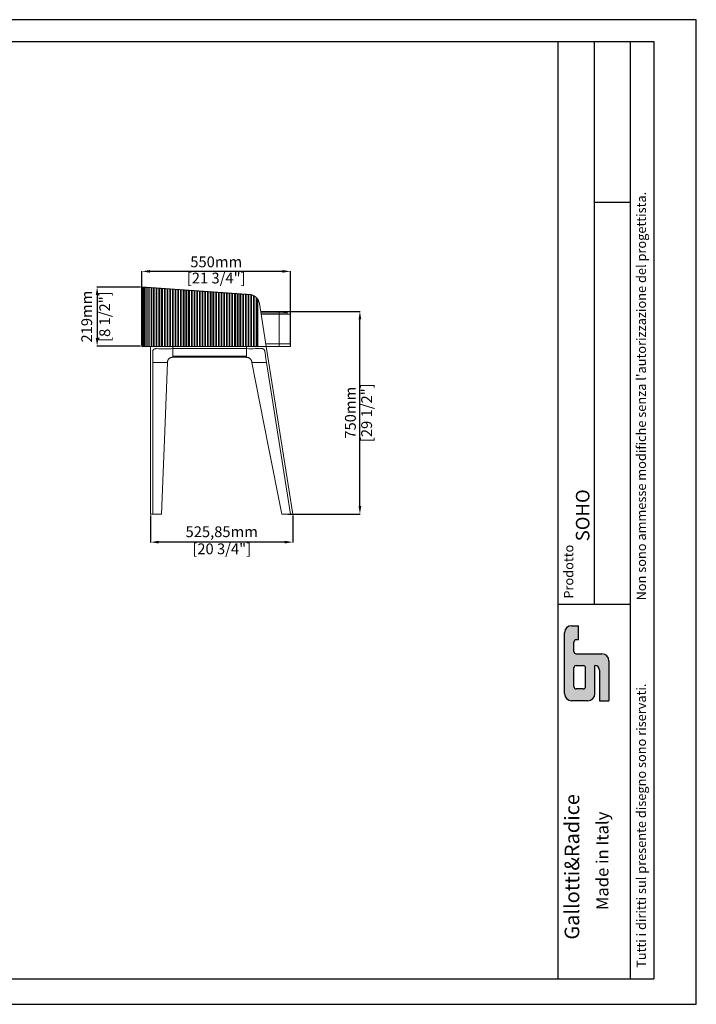
# Model space of a CAD drawing. Units: millimetres. Extents: x -331 to 4820, y -1238 to 2404.
# Drawn here: x 2316 to 4820, y -1238 to 2404 of the extents above; entities that cross this region are included whole.
import ezdxf

# ---------------------------------------------------------------- set-up
doc = ezdxf.new("R2010")
doc.units = ezdxf.units.MM
doc.header["$PDSIZE"] = -1
doc.dimstyles.new('Prodotti USA', dxfattribs={"dimtxt": 40, "dimasz": 30, "dimexe": 1.25, "dimexo": 5, "dimgap": 10, "dimtad": 1, "dimzin": 12, "dimtxsty": 'Standard', "dimcen": 2.5, "dimclrd": 252, "dimclre": 252, "dimclrt": 252, "dimadec": 0, "dimazin": 3, "dimtfac": 1, "dimtmove": 0, "dimatfit": 3, "dimfxl": 1, "dimtfillclr": 134, "dimarcsym": 0})

# ---------------------------------------------------------------- blocks, each defined once
blk = doc.blocks.new('*D7')
at = {"color": 252, "lineweight": -2}
for p, q in [((2800.5, 570.5), (2800.5, 470.5)), ((3326.4, 570.5), (3326.4, 470.5)), ((3296.4, 471.8), (2830.5, 471.8))]:
    blk.add_line(p, q, dxfattribs=at)
at = {"color": 252}
for points in [[(2830.5, 476.8), (2830.5, 466.8), (2800.5, 471.8)], [(3296.4, 476.8), (3296.4, 466.8), (3326.4, 471.8)]]:
    blk.add_solid(points, dxfattribs=at)
at = {"layer": 'Defpoints', "color": 0}
for p in [(2800.5, 575.5), (3326.4, 575.5), (2800.5, 471.8)]:
    blk.add_point(p, dxfattribs=at)
at = {"color": 252, "char_height": 40, "attachment_point": 5}
for s, insert in [('525,85mm', (3063.5, 505.1)), ('[20 3/4"]', (3063.5, 441.8))]:
    blk.add_mtext(s, dxfattribs=dict(at, insert=insert))
blk = doc.blocks.new('*D8')
at = {"color": 252, "lineweight": -2}
for p, q in [((2768.2, 1200.5), (2768.2, 1474.7)), ((3288.2, 1473.4), (2798.2, 1473.4)), ((3318.2, 1200.5), (3318.2, 1474.7))]:
    blk.add_line(p, q, dxfattribs=at)
at = {"color": 252}
for points in [[(2798.2, 1478.4), (2798.2, 1468.4), (2768.2, 1473.4)], [(3288.2, 1478.4), (3288.2, 1468.4), (3318.2, 1473.4)]]:
    blk.add_solid(points, dxfattribs=at)
at = {"layer": 'Defpoints', "color": 0}
for p in [(2768.2, 1473.4), (2768.2, 1195.5), (3318.2, 1195.5)]:
    blk.add_point(p, dxfattribs=at)
at = {"color": 252, "char_height": 40, "attachment_point": 5}
for s, insert in [('550mm', (3043.2, 1503.4)), ('[21 3/4"]', (3043.2, 1443.4))]:
    blk.add_mtext(s, dxfattribs=dict(at, insert=insert))
blk = doc.blocks.new('*D9')
at = {"color": 252, "lineweight": -2}
for p, q in [((2763.2, 1415.5), (2601.2, 1415.5)), ((2602.4, 1385.5), (2602.4, 1226.5)), ((2763.2, 1196.5), (2601.2, 1196.5))]:
    blk.add_line(p, q, dxfattribs=at)
at = {"color": 252}
for points in [[(2597.4, 1385.5), (2607.4, 1385.5), (2602.4, 1415.5)], [(2597.4, 1226.5), (2607.4, 1226.5), (2602.4, 1196.5)]]:
    blk.add_solid(points, dxfattribs=at)
at = {"layer": 'Defpoints', "color": 0}
for p in [(2768.2, 1415.5), (2602.4, 1196.5), (2768.2, 1196.5)]:
    blk.add_point(p, dxfattribs=at)
at = {"color": 252, "insert": (2602.4, 1306), "char_height": 40, "attachment_point": 5, "rotation": 90}
blk.add_mtext('219mm\\P [8 1/2"]', dxfattribs=at)
blk = doc.blocks.new('*D11')
at = {"color": 252, "lineweight": -2}
for p, q in [((3292.7, 1325.5), (3576.3, 1325.5)), ((3575, 605.5), (3575, 1295.5)), ((3308.2, 575.5), (3576.3, 575.5))]:
    blk.add_line(p, q, dxfattribs=at)
at = {"color": 252}
for points in [[(3570, 1295.5), (3580, 1295.5), (3575, 1325.5)], [(3570, 605.5), (3580, 605.5), (3575, 575.5)]]:
    blk.add_solid(points, dxfattribs=at)
at = {"layer": 'Defpoints', "color": 0}
for p in [(3287.7, 1325.5), (3575, 1325.5), (3303.2, 575.5)]:
    blk.add_point(p, dxfattribs=at)
at = {"color": 252, "char_height": 40, "attachment_point": 5, "rotation": 90}
for s, insert in [('750mm', (3545, 950.5)), ('[29 1/2"]', (3605, 950.5))]:
    blk.add_mtext(s, dxfattribs=dict(at, insert=insert))

msp = doc.modelspace()

# ---------------------------------------------------------------- hatches: boundary and pattern name
h = msp.add_hatch(color=256)
h.paths.add_polyline_path([(4375.491, 58.802, -0.41421356), (4366.819, 67.474), (4366.819, 102.159, -0.41421356), (4375.491, 110.83), (4384.162, 110.83), (4384.162, 162.858), (4358.148, 162.858, 0.41421356), (4332.134, 136.844), (4332.134, -88.61, 0.41421356), (4358.148, -114.624), (4418.847, -114.624, 0.41421356), (4444.861, -88.61), (4444.861, 15.446, -0.41421356), (4462.204, -1.897), (4462.204, -114.624), (4496.889, -114.624), (4496.889, 32.788, 0.41421356), (4470.875, 58.802)])
h.paths.add_polyline_path([(4401.505, 15.446, -0.41421356), (4410.176, 6.775), (4410.176, -62.596, -0.41421356), (4401.505, -71.267), (4375.491, -71.267, -0.41421356), (4366.819, -62.596), (4366.819, 6.775, -0.41421356), (4375.491, 15.446)], flags=16)

# ---------------------------------------------------------------- linework, layer by layer
for p, q in [((-174.562, 2324.059), (3795.548, 2324.059)), ((3795.548, 2324.059), (4662.678, 2324.059)), ((4307.155, 2324.059), (4307.155, 242.948)), ((4441.56, 2324.059), (4441.56, 242.948)), ((4575.965, 242.948), (4575.965, 2324.059)), ((4662.678, 2324.059), (4662.678, -1143.887)), ((4441.56, 1729.802), (4575.965, 1729.802)), ((4307.155, 242.948), (4307.155, -1143.887)), ((4307.155, 242.948), (4575.965, 242.948)), ((4402.539, 242.948), (4402.539, 242.948)), ((4575.965, -1143.887), (4575.965, 242.948)), ((4358.148, 162.858), (4384.162, 162.858)), ((4384.162, 110.83), (4384.162, 162.858)), ((4332.134, -88.61), (4332.134, 136.844)), ((4384.162, 110.83), (4375.491, 110.83)), ((4366.819, 67.474), (4366.819, 102.159)), ((4375.491, 58.802), (4470.875, 58.802)), ((4366.819, -62.596), (4366.819, 6.775)), ((4375.491, 15.446), (4401.505, 15.446)), ((4410.176, -62.596), (4410.176, 6.775)), ((4444.861, -88.61), (4444.861, 15.446)), ((4496.889, 32.788), (4496.889, -114.624)), ((4462.204, -1.897), (4462.204, -114.624)), ((4401.505, -71.267), (4375.491, -71.267)), ((4418.847, -114.624), (4358.148, -114.624)), ((4462.204, -114.624), (4496.889, -114.624)), ((-174.562, -1143.887), (4662.678, -1143.887))]:
    msp.add_line(p, q)
at = {"color": 7, "linetype": 'Continuous', "lineweight": 15}
for p, q in [((2768.197, 1195.45), (2768.197, 1415.45)), ((2768.755, 1195.45), (2768.755, 1415.411)), ((2771.039, 1195.45), (2771.039, 1415.252)), ((2774.943, 1414.979), (2774.943, 1195.45)), ((2775.011, 1195.45), (2775.011, 1414.974)), ((2779.604, 1414.653), (2779.604, 1195.45)), ((2780.54, 1195.45), (2780.54, 1414.587)), ((2785.797, 1414.22), (2785.797, 1195.45)), ((2787.446, 1195.45), (2787.446, 1414.104)), ((2793.319, 1413.694), (2793.319, 1195.45)), ((2795.501, 1195.45), (2795.501, 1413.541)), ((2801.922, 1413.092), (2801.922, 1195.45)), ((2804.44, 1195.45), (2804.44, 1412.916)), ((2811.324, 1412.435), (2811.324, 1195.45)), ((2814.01, 1412.247), (2814.01, 1195.45)), ((2821.215, 1411.743), (2821.215, 1195.45)), ((2823.98, 1411.55), (2823.98, 1195.45)), ((2831.191, 1411.045), (2831.191, 1195.45)), ((2834.01, 1410.848), (2834.01, 1195.45)), ((2841.191, 1410.346), (2841.191, 1195.45)), ((2844.01, 1410.149), (2844.01, 1195.45)), ((2851.191, 1409.647), (2851.191, 1195.45)), ((2854.01, 1409.45), (2854.01, 1195.45)), ((2861.191, 1408.948), (2861.191, 1195.45)), ((2864.01, 1408.751), (2864.01, 1195.45)), ((2871.191, 1408.248), (2871.191, 1195.45)), ((2874.01, 1408.051), (2874.01, 1195.45)), ((2881.191, 1407.549), (2881.191, 1195.45)), ((2884.01, 1407.352), (2884.01, 1195.45)), ((2891.191, 1406.85), (2891.191, 1195.45)), ((2894.01, 1406.653), (2894.01, 1195.45)), ((2901.191, 1406.151), (2901.191, 1195.45)), ((2904.01, 1405.953), (2904.01, 1195.45)), ((2911.191, 1405.451), (2911.191, 1195.45)), ((2914.01, 1405.254), (2914.01, 1195.45)), ((2921.191, 1404.752), (2921.191, 1195.45)), ((2924.01, 1404.555), (2924.01, 1195.45)), ((2931.191, 1404.053), (2931.191, 1195.45)), ((2934.01, 1403.856), (2934.01, 1195.45)), ((2941.191, 1403.353), (2941.191, 1195.45)), ((2944.01, 1403.156), (2944.01, 1195.45)), ((2951.191, 1402.654), (2951.191, 1195.45)), ((2954.01, 1402.457), (2954.01, 1195.45)), ((2961.191, 1401.955), (2961.191, 1195.45)), ((2964.01, 1401.758), (2964.01, 1195.45)), ((2971.191, 1401.256), (2971.191, 1195.45)), ((2974.01, 1401.059), (2974.01, 1195.45)), ((2981.191, 1400.556), (2981.191, 1195.45)), ((2984.01, 1400.359), (2984.01, 1195.45)), ((2991.191, 1399.857), (2991.191, 1195.45)), ((2994.01, 1399.66), (2994.01, 1195.45)), ((3001.191, 1399.158), (3001.191, 1195.45)), ((3004.01, 1398.961), (3004.01, 1195.45)), ((3011.191, 1398.459), (3011.191, 1195.45)), ((3014.01, 1398.262), (3014.01, 1195.45)), ((3021.191, 1397.759), (3021.191, 1195.45)), ((3024.01, 1397.562), (3024.01, 1195.45)), ((3031.191, 1397.06), (3031.191, 1195.45)), ((3034.01, 1396.863), (3034.01, 1195.45)), ((3041.191, 1396.361), (3041.191, 1195.45)), ((3044.01, 1396.164), (3044.01, 1195.45)), ((3051.191, 1395.662), (3051.191, 1195.45)), ((3054.01, 1395.464), (3054.01, 1195.45)), ((3061.191, 1394.962), (3061.191, 1195.45)), ((3064.01, 1394.765), (3064.01, 1195.45)), ((3071.191, 1394.263), (3071.191, 1195.45)), ((3074.01, 1394.066), (3074.01, 1195.45)), ((3081.191, 1393.564), (3081.191, 1195.45)), ((3084.01, 1393.367), (3084.01, 1195.45)), ((3091.191, 1392.864), (3091.191, 1195.45)), ((3094.01, 1392.667), (3094.01, 1195.45)), ((3101.191, 1392.165), (3101.191, 1195.45)), ((3104.01, 1391.968), (3104.01, 1195.45)), ((3111.191, 1391.466), (3111.191, 1195.45)), ((3114.01, 1391.269), (3114.01, 1195.45)), ((3121.191, 1390.767), (3121.191, 1195.45)), ((3124.01, 1390.57), (3124.01, 1195.45)), ((3131.191, 1390.067), (3131.191, 1195.45)), ((3134.01, 1389.87), (3134.01, 1195.45)), ((3141.191, 1389.368), (3141.191, 1195.45)), ((3144.01, 1389.171), (3144.01, 1195.45)), ((3151.191, 1388.669), (3151.191, 1195.45)), ((3154.01, 1388.472), (3154.01, 1195.45)), ((3161.191, 1387.97), (3161.191, 1195.45)), ((3164.01, 1387.772), (3164.01, 1195.45)), ((3171.191, 1386.974), (3171.191, 1195.45)), ((3174.01, 1386.322), (3174.01, 1195.45)), ((3181.191, 1383.621), (3181.191, 1195.45)), ((3184.01, 1382.096), (3184.01, 1195.45)), ((3191.191, 1376.649), (3191.191, 1195.45)), ((3194.01, 1373.67), (3194.01, 1195.45)), ((3197.601, 1368.748), (3197.601, 1195.45)), ((3228.197, 1195.45), (3203.091, 1353.962)), ((3276.197, 1325.45), (3207.607, 1325.45)), ((3208.557, 1319.45), (3276.197, 1319.45)), ((3209.191, 1315.45), (3276.197, 1315.45)), ((3276.197, 1325.45), (3276.197, 1319.45)), ((3299.197, 1325.45), (3276.197, 1325.45)), ((3276.197, 1319.45), (3305.197, 1319.45)), ((3276.197, 1315.45), (3276.197, 1205.45)), ((3276.197, 1315.45), (3318.197, 1315.45)), ((3299.197, 1325.45), (3305.197, 1319.45)), ((3305.197, 1319.45), (3305.197, 1315.45)), ((3318.197, 1315.45), (3318.197, 1205.45)), ((3276.197, 1205.45), (3226.613, 1205.45)), ((3276.197, 1205.45), (3276.197, 1195.45)), ((3318.197, 1205.45), (3276.197, 1205.45)), ((3318.197, 1205.45), (3318.197, 1195.45)), ((2768.197, 1195.45), (2768.755, 1195.45)), ((2768.755, 1195.45), (2771.039, 1195.45)), ((2771.039, 1195.45), (2774.943, 1195.45)), ((2775.011, 1195.45), (2774.943, 1195.45)), ((2775.011, 1195.45), (2779.604, 1195.45)), ((2780.54, 1195.45), (2779.604, 1195.45)), ((2780.54, 1195.45), (2785.797, 1195.45)), ((2787.446, 1195.45), (2785.797, 1195.45)), ((2787.446, 1195.45), (2793.319, 1195.45)), ((2795.501, 1195.45), (2793.319, 1195.45)), ((2795.501, 1195.45), (2800.541, 1195.45)), ((2800.541, 1195.45), (2882.541, 1195.45)), ((2800.541, 575.45), (2800.541, 1195.45)), ((2882.541, 1195.45), (2882.541, 1187.45)), ((2882.541, 1195.45), (3155.541, 1195.45)), ((2882.541, 1187.45), (2882.541, 1160.274)), ((2882.541, 1187.45), (3155.541, 1187.45)), ((3155.541, 1195.45), (3228.197, 1195.45)), ((3155.541, 1195.45), (3155.541, 1187.45)), ((3155.541, 1187.45), (3155.541, 1160.274)), ((3197.601, 1195.45), (3228.197, 1195.45)), ((3228.197, 1195.45), (3326.395, 575.45)), ((3276.197, 1195.45), (3228.197, 1195.45)), ((3318.197, 1195.45), (3276.197, 1195.45)), ((2808.541, 1136.45), (2808.541, 575.45)), ((2857.718, 1136.45), (2808.541, 1136.45)), ((2882.541, 1160.274), (2882.541, 1155.45)), ((2882.541, 1160.274), (3155.541, 1160.274)), ((2882.541, 1160.274), (2882.541, 1155.45)), ((3155.541, 1155.45), (2882.541, 1155.45)), ((3155.541, 1160.274), (3155.541, 1155.45)), ((3155.541, 1160.274), (3155.541, 1155.45)), ((3229.541, 1136.45), (3180.365, 1136.45)), ((3229.541, 1136.45), (3318.395, 575.45)), ((2808.541, 575.45), (2800.541, 575.45)), ((2839.028, 575.45), (2808.541, 575.45)), ((2840.541, 575.45), (2839.028, 575.45)), ((3287.908, 575.45), (3286.395, 575.45)), ((3318.395, 575.45), (3287.908, 575.45)), ((3326.395, 575.45), (3318.395, 575.45))]:
    msp.add_line(p, q, dxfattribs=at)
at = {"color": 8, "linetype": 'Continuous', "lineweight": 15}
for p, q in [((3276.197, 1319.45), (3276.197, 1315.45)), ((2863.041, 1136.45), (2857.718, 1136.45)), ((3180.365, 1136.45), (3175.042, 1136.45))]:
    msp.add_line(p, q, dxfattribs=at)
msp.add_lwpolyline([(4820.105, -1237.678), (4820.105, 2404.267), (-330.646, 2404.267), (-330.646, -1237.678)], close=True)
at = {"color": 7, "linetype": 'Continuous', "lineweight": 15, "flags": 128}
for points in [[(2768.755, 1415.411), (2768.611, 1415.422), (2768.348, 1415.44), (2768.214, 1415.449), (2768.197, 1415.45)], [(2771.039, 1415.252), (2770.679, 1415.277), (2770.117, 1415.316), (2769.633, 1415.35), (2769.245, 1415.377), (2768.964, 1415.397), (2768.799, 1415.408), (2768.755, 1415.411)], [(2774.943, 1414.979), (2774.254, 1415.027), (2773.585, 1415.074), (2772.957, 1415.118), (2772.391, 1415.157), (2771.906, 1415.191), (2771.518, 1415.218), (2771.239, 1415.238), (2771.078, 1415.249), (2771.039, 1415.252)], [(2779.604, 1414.653), (2778.917, 1414.701), (2778.228, 1414.749), (2777.559, 1414.796), (2776.931, 1414.84), (2776.365, 1414.879), (2775.88, 1414.913), (2775.491, 1414.94), (2775.212, 1414.96), (2775.051, 1414.971), (2775.011, 1414.974)], [(2779.604, 1414.653), (2779.873, 1414.634), (2780.144, 1414.615), (2780.406, 1414.597), (2780.54, 1414.587)], [(2785.797, 1414.22), (2785.136, 1414.266), (2784.449, 1414.314), (2783.76, 1414.362), (2783.09, 1414.409), (2782.462, 1414.453), (2781.896, 1414.492), (2781.411, 1414.526), (2781.022, 1414.554), (2780.742, 1414.573), (2780.581, 1414.584), (2780.54, 1414.587)], [(2785.797, 1414.22), (2786.056, 1414.202), (2786.326, 1414.183), (2786.596, 1414.164), (2786.859, 1414.145), (2787.105, 1414.128), (2787.328, 1414.113), (2787.446, 1414.104)], [(2793.319, 1413.694), (2792.705, 1413.737), (2792.044, 1413.783), (2791.357, 1413.831), (2790.668, 1413.879), (2789.998, 1413.926), (2789.37, 1413.97), (2788.804, 1414.009), (2788.318, 1414.043), (2787.929, 1414.071), (2787.649, 1414.09), (2787.487, 1414.102), (2787.446, 1414.104)], [(2793.319, 1413.694), (2793.56, 1413.677), (2793.819, 1413.659), (2794.088, 1413.64), (2794.359, 1413.621), (2794.622, 1413.603), (2794.868, 1413.585), (2795.091, 1413.57), (2795.281, 1413.557), (2795.434, 1413.546), (2795.501, 1413.541)], [(2801.922, 1413.092), (2801.375, 1413.13), (2800.761, 1413.173), (2800.101, 1413.22), (2799.414, 1413.268), (2798.725, 1413.316), (2798.055, 1413.363), (2797.427, 1413.407), (2796.86, 1413.446), (2796.374, 1413.48), (2795.985, 1413.507), (2795.704, 1413.527), (2795.542, 1413.538), (2795.501, 1413.541)], [(2801.922, 1413.092), (2802.137, 1413.077), (2802.378, 1413.06), (2802.637, 1413.042), (2802.906, 1413.023), (2803.177, 1413.004), (2803.44, 1412.986), (2803.686, 1412.969), (2803.909, 1412.953), (2804.099, 1412.94), (2804.252, 1412.929), (2804.363, 1412.922), (2804.426, 1412.917), (2804.442, 1412.916)], [(2811.324, 1412.435), (2810.862, 1412.467), (2810.316, 1412.505), (2809.702, 1412.548), (2809.041, 1412.594), (2808.355, 1412.642), (2807.666, 1412.69), (2806.996, 1412.737), (2806.367, 1412.781), (2805.801, 1412.821), (2805.314, 1412.855), (2804.924, 1412.882), (2804.644, 1412.902), (2804.481, 1412.913), (2804.442, 1412.916)], [(2811.324, 1412.435), (2811.505, 1412.422), (2811.719, 1412.407), (2811.96, 1412.39), (2812.219, 1412.372), (2812.489, 1412.353), (2812.759, 1412.334), (2813.022, 1412.316), (2813.269, 1412.299), (2813.491, 1412.283), (2813.682, 1412.27), (2813.835, 1412.259), (2813.946, 1412.251), (2814.01, 1412.247)], [(2821.215, 1411.743), (2820.854, 1411.768), (2820.393, 1411.801), (2819.846, 1411.839), (2819.233, 1411.882), (2818.572, 1411.928), (2817.886, 1411.976), (2817.197, 1412.024), (2816.527, 1412.071), (2815.898, 1412.115), (2815.331, 1412.155), (2814.844, 1412.189), (2814.454, 1412.216), (2814.173, 1412.235), (2814.01, 1412.247)], [(2821.215, 1411.743), (2821.357, 1411.733), (2821.538, 1411.72), (2821.753, 1411.705), (2821.994, 1411.689), (2822.254, 1411.67), (2822.524, 1411.652), (2822.794, 1411.633), (2823.058, 1411.614), (2823.305, 1411.597), (2823.527, 1411.581), (2823.718, 1411.568), (2823.871, 1411.557), (2823.98, 1411.55)], [(2831.191, 1411.045), (2830.907, 1411.065), (2830.519, 1411.092), (2830.042, 1411.126), (2829.489, 1411.164), (2828.877, 1411.207), (2828.226, 1411.253), (2827.556, 1411.3), (2826.887, 1411.346), (2826.24, 1411.392), (2825.635, 1411.434), (2825.091, 1411.472), (2824.625, 1411.505), (2824.251, 1411.531), (2823.98, 1411.55)], [(2831.191, 1411.045), (2831.312, 1411.037), (2831.478, 1411.025), (2831.684, 1411.011), (2831.922, 1410.994), (2832.184, 1410.976), (2832.46, 1410.957), (2832.742, 1410.937), (2833.018, 1410.918), (2833.28, 1410.899), (2833.518, 1410.883), (2833.723, 1410.868), (2833.889, 1410.857), (2834.01, 1410.848)], [(2841.191, 1410.346), (2840.884, 1410.368), (2840.461, 1410.397), (2839.937, 1410.434), (2839.331, 1410.476), (2838.664, 1410.523), (2837.959, 1410.572), (2837.242, 1410.622), (2836.538, 1410.672), (2835.871, 1410.718), (2835.265, 1410.761), (2834.741, 1410.797), (2834.318, 1410.827), (2834.01, 1410.848)], [(2844.01, 1410.149), (2843.89, 1410.157), (2843.723, 1410.169), (2843.518, 1410.184), (2843.28, 1410.2), (2843.018, 1410.218), (2842.742, 1410.238), (2842.46, 1410.257), (2842.184, 1410.277), (2841.922, 1410.295), (2841.684, 1410.312), (2841.478, 1410.326), (2841.312, 1410.338), (2841.191, 1410.346)], [(2851.191, 1409.647), (2850.884, 1409.668), (2850.461, 1409.698), (2849.937, 1409.735), (2849.331, 1409.777), (2848.664, 1409.824), (2847.959, 1409.873), (2847.242, 1409.923), (2846.538, 1409.972), (2845.871, 1410.019), (2845.265, 1410.061), (2844.741, 1410.098), (2844.318, 1410.128), (2844.01, 1410.149)], [(2854.01, 1409.45), (2853.89, 1409.458), (2853.723, 1409.47), (2853.518, 1409.484), (2853.28, 1409.501), (2853.018, 1409.519), (2852.742, 1409.538), (2852.46, 1409.558), (2852.184, 1409.578), (2851.922, 1409.596), (2851.684, 1409.612), (2851.478, 1409.627), (2851.312, 1409.638), (2851.191, 1409.647)], [(2861.191, 1408.948), (2860.884, 1408.969), (2860.461, 1408.999), (2859.937, 1409.035), (2859.331, 1409.078), (2858.664, 1409.124), (2857.959, 1409.174), (2857.242, 1409.224), (2856.538, 1409.273), (2855.871, 1409.32), (2855.265, 1409.362), (2854.741, 1409.399), (2854.318, 1409.428), (2854.01, 1409.45)], [(2864.01, 1408.751), (2863.889, 1408.759), (2863.723, 1408.771), (2863.518, 1408.785), (2863.28, 1408.802), (2863.018, 1408.82), (2862.742, 1408.839), (2862.46, 1408.859), (2862.184, 1408.878), (2861.922, 1408.897), (2861.684, 1408.913), (2861.478, 1408.928), (2861.312, 1408.939), (2861.191, 1408.948)], [(2871.191, 1408.248), (2870.884, 1408.27), (2870.461, 1408.299), (2869.937, 1408.336), (2869.331, 1408.378), (2868.664, 1408.425), (2867.959, 1408.474), (2867.242, 1408.524), (2866.538, 1408.574), (2865.871, 1408.62), (2865.265, 1408.663), (2864.741, 1408.699), (2864.318, 1408.729), (2864.01, 1408.751)], [(2874.01, 1408.051), (2873.89, 1408.06), (2873.723, 1408.071), (2873.518, 1408.086), (2873.28, 1408.102), (2873.018, 1408.121), (2872.742, 1408.14), (2872.46, 1408.16), (2872.184, 1408.179), (2871.922, 1408.197), (2871.684, 1408.214), (2871.478, 1408.228), (2871.312, 1408.24), (2871.191, 1408.248)], [(2881.191, 1407.549), (2880.884, 1407.571), (2880.461, 1407.6), (2879.937, 1407.637), (2879.331, 1407.679), (2878.664, 1407.726), (2877.959, 1407.775), (2877.242, 1407.825), (2876.538, 1407.874), (2875.871, 1407.921), (2875.265, 1407.964), (2874.741, 1408), (2874.318, 1408.03), (2874.01, 1408.051)], [(2884.01, 1407.352), (2883.889, 1407.36), (2883.723, 1407.372), (2883.518, 1407.386), (2883.28, 1407.403), (2883.018, 1407.421), (2882.742, 1407.441), (2882.46, 1407.46), (2882.184, 1407.48), (2881.922, 1407.498), (2881.684, 1407.515), (2881.478, 1407.529), (2881.312, 1407.541), (2881.191, 1407.549)], [(2891.191, 1406.85), (2890.884, 1406.871), (2890.461, 1406.901), (2889.937, 1406.938), (2889.331, 1406.98), (2888.664, 1407.027), (2887.959, 1407.076), (2887.242, 1407.126), (2886.538, 1407.175), (2885.871, 1407.222), (2885.265, 1407.264), (2884.741, 1407.301), (2884.318, 1407.33), (2884.01, 1407.352)], [(2894.01, 1406.653), (2893.889, 1406.661), (2893.723, 1406.673), (2893.518, 1406.687), (2893.28, 1406.704), (2893.018, 1406.722), (2892.742, 1406.741), (2892.46, 1406.761), (2892.184, 1406.78), (2891.922, 1406.799), (2891.684, 1406.815), (2891.478, 1406.83), (2891.312, 1406.841), (2891.191, 1406.85)], [(2901.191, 1406.151), (2900.884, 1406.172), (2900.461, 1406.202), (2899.937, 1406.238), (2899.331, 1406.281), (2898.664, 1406.327), (2897.959, 1406.377), (2897.242, 1406.427), (2896.538, 1406.476), (2895.871, 1406.523), (2895.265, 1406.565), (2894.741, 1406.602), (2894.318, 1406.631), (2894.01, 1406.653)], [(2904.01, 1405.953), (2903.89, 1405.962), (2903.723, 1405.974), (2903.518, 1405.988), (2903.28, 1406.005), (2903.018, 1406.023), (2902.742, 1406.042), (2902.46, 1406.062), (2902.184, 1406.081), (2901.922, 1406.099), (2901.684, 1406.116), (2901.478, 1406.131), (2901.312, 1406.142), (2901.191, 1406.151)], [(2911.191, 1405.451), (2910.884, 1405.473), (2910.461, 1405.502), (2909.937, 1405.539), (2909.331, 1405.581), (2908.664, 1405.628), (2907.959, 1405.677), (2907.242, 1405.727), (2906.538, 1405.777), (2905.871, 1405.823), (2905.265, 1405.866), (2904.741, 1405.902), (2904.318, 1405.932), (2904.01, 1405.953)], [(2914.01, 1405.254), (2913.889, 1405.263), (2913.723, 1405.274), (2913.518, 1405.289), (2913.28, 1405.305), (2913.018, 1405.324), (2912.742, 1405.343), (2912.46, 1405.363), (2912.184, 1405.382), (2911.922, 1405.4), (2911.684, 1405.417), (2911.478, 1405.431), (2911.312, 1405.443), (2911.191, 1405.451)], [(2921.191, 1404.752), (2920.884, 1404.774), (2920.461, 1404.803), (2919.937, 1404.84), (2919.331, 1404.882), (2918.664, 1404.929), (2917.959, 1404.978), (2917.242, 1405.028), (2916.538, 1405.077), (2915.871, 1405.124), (2915.265, 1405.166), (2914.741, 1405.203), (2914.318, 1405.233), (2914.01, 1405.254)], [(2924.01, 1404.555), (2923.89, 1404.563), (2923.723, 1404.575), (2923.518, 1404.589), (2923.28, 1404.606), (2923.018, 1404.624), (2922.742, 1404.644), (2922.46, 1404.663), (2922.184, 1404.683), (2921.922, 1404.701), (2921.684, 1404.718), (2921.478, 1404.732), (2921.312, 1404.744), (2921.191, 1404.752)], [(2931.191, 1404.053), (2930.884, 1404.074), (2930.461, 1404.104), (2929.937, 1404.141), (2929.331, 1404.183), (2928.664, 1404.229), (2927.959, 1404.279), (2927.242, 1404.329), (2926.538, 1404.378), (2925.871, 1404.425), (2925.265, 1404.467), (2924.741, 1404.504), (2924.318, 1404.533), (2924.01, 1404.555)], [(2934.01, 1403.856), (2933.889, 1403.864), (2933.723, 1403.876), (2933.518, 1403.89), (2933.28, 1403.907), (2933.018, 1403.925), (2932.742, 1403.944), (2932.46, 1403.964), (2932.184, 1403.983), (2931.922, 1404.002), (2931.684, 1404.018), (2931.478, 1404.033), (2931.312, 1404.044), (2931.191, 1404.053)], [(2941.191, 1403.353), (2940.884, 1403.375), (2940.461, 1403.405), (2939.937, 1403.441), (2939.331, 1403.484), (2938.664, 1403.53), (2937.959, 1403.58), (2937.242, 1403.63), (2936.538, 1403.679), (2935.871, 1403.726), (2935.265, 1403.768), (2934.741, 1403.805), (2934.318, 1403.834), (2934.01, 1403.856)], [(2944.01, 1403.156), (2943.89, 1403.165), (2943.723, 1403.176), (2943.518, 1403.191), (2943.28, 1403.207), (2943.018, 1403.226), (2942.742, 1403.245), (2942.46, 1403.265), (2942.184, 1403.284), (2941.922, 1403.302), (2941.684, 1403.319), (2941.478, 1403.333), (2941.312, 1403.345), (2941.191, 1403.353)], [(2951.191, 1402.654), (2950.884, 1402.676), (2950.461, 1402.705), (2949.937, 1402.742), (2949.331, 1402.784), (2948.664, 1402.831), (2947.959, 1402.88), (2947.242, 1402.93), (2946.538, 1402.98), (2945.871, 1403.026), (2945.265, 1403.069), (2944.741, 1403.105), (2944.318, 1403.135), (2944.01, 1403.156)], [(2954.01, 1402.457), (2953.89, 1402.466), (2953.723, 1402.477), (2953.518, 1402.492), (2953.28, 1402.508), (2953.018, 1402.526), (2952.742, 1402.546), (2952.46, 1402.566), (2952.184, 1402.585), (2951.922, 1402.603), (2951.684, 1402.62), (2951.478, 1402.634), (2951.312, 1402.646), (2951.191, 1402.654)], [(2961.191, 1401.955), (2960.884, 1401.976), (2960.461, 1402.006), (2959.937, 1402.043), (2959.331, 1402.085), (2958.664, 1402.132), (2957.959, 1402.181), (2957.242, 1402.231), (2956.538, 1402.28), (2955.871, 1402.327), (2955.265, 1402.369), (2954.741, 1402.406), (2954.318, 1402.436), (2954.01, 1402.457)], [(2964.01, 1401.758), (2963.889, 1401.766), (2963.723, 1401.778), (2963.518, 1401.792), (2963.28, 1401.809), (2963.018, 1401.827), (2962.742, 1401.847), (2962.46, 1401.866), (2962.184, 1401.886), (2961.922, 1401.904), (2961.684, 1401.921), (2961.478, 1401.935), (2961.312, 1401.947), (2961.191, 1401.955)], [(2971.191, 1401.256), (2970.884, 1401.277), (2970.461, 1401.307), (2969.937, 1401.343), (2969.331, 1401.386), (2968.664, 1401.432), (2967.959, 1401.482), (2967.242, 1401.532), (2966.538, 1401.581), (2965.871, 1401.628), (2965.265, 1401.67), (2964.741, 1401.707), (2964.318, 1401.736), (2964.01, 1401.758)], [(2974.01, 1401.059), (2973.889, 1401.067), (2973.723, 1401.079), (2973.518, 1401.093), (2973.28, 1401.11), (2973.018, 1401.128), (2972.742, 1401.147), (2972.46, 1401.167), (2972.184, 1401.186), (2971.922, 1401.205), (2971.684, 1401.221), (2971.478, 1401.236), (2971.312, 1401.247), (2971.191, 1401.256)], [(2981.191, 1400.556), (2980.884, 1400.578), (2980.461, 1400.607), (2979.937, 1400.644), (2979.331, 1400.687), (2978.664, 1400.733), (2977.959, 1400.782), (2977.242, 1400.833), (2976.538, 1400.882), (2975.871, 1400.928), (2975.265, 1400.971), (2974.741, 1401.008), (2974.318, 1401.037), (2974.01, 1401.059)], [(2984.01, 1400.359), (2983.89, 1400.368), (2983.723, 1400.379), (2983.518, 1400.394), (2983.28, 1400.41), (2983.018, 1400.429), (2982.742, 1400.448), (2982.46, 1400.468), (2982.184, 1400.487), (2981.922, 1400.505), (2981.684, 1400.522), (2981.478, 1400.536), (2981.312, 1400.548), (2981.191, 1400.556)], [(2991.191, 1399.857), (2990.884, 1399.879), (2990.461, 1399.908), (2989.937, 1399.945), (2989.331, 1399.987), (2988.664, 1400.034), (2987.959, 1400.083), (2987.242, 1400.133), (2986.538, 1400.183), (2985.871, 1400.229), (2985.265, 1400.272), (2984.741, 1400.308), (2984.318, 1400.338), (2984.01, 1400.359)], [(2994.01, 1399.66), (2993.89, 1399.668), (2993.723, 1399.68), (2993.518, 1399.694), (2993.28, 1399.711), (2993.018, 1399.729), (2992.742, 1399.749), (2992.46, 1399.768), (2992.184, 1399.788), (2991.922, 1399.806), (2991.684, 1399.823), (2991.478, 1399.837), (2991.312, 1399.849), (2991.191, 1399.857)], [(3001.191, 1399.158), (3000.884, 1399.179), (3000.461, 1399.209), (2999.937, 1399.246), (2999.331, 1399.288), (2998.664, 1399.335), (2997.959, 1399.384), (2997.242, 1399.434), (2996.538, 1399.483), (2995.871, 1399.53), (2995.265, 1399.572), (2994.741, 1399.609), (2994.318, 1399.639), (2994.01, 1399.66)], [(3004.01, 1398.961), (3003.889, 1398.969), (3003.723, 1398.981), (3003.518, 1398.995), (3003.28, 1399.012), (3003.018, 1399.03), (3002.742, 1399.049), (3002.46, 1399.069), (3002.184, 1399.088), (3001.922, 1399.107), (3001.684, 1399.123), (3001.478, 1399.138), (3001.312, 1399.149), (3001.191, 1399.158)], [(3011.191, 1398.459), (3010.884, 1398.48), (3010.461, 1398.51), (3009.937, 1398.546), (3009.331, 1398.589), (3008.664, 1398.635), (3007.959, 1398.685), (3007.242, 1398.735), (3006.538, 1398.784), (3005.871, 1398.831), (3005.265, 1398.873), (3004.741, 1398.91), (3004.318, 1398.939), (3004.01, 1398.961)], [(3014.01, 1398.262), (3013.89, 1398.27), (3013.723, 1398.282), (3013.518, 1398.296), (3013.28, 1398.313), (3013.018, 1398.331), (3012.742, 1398.35), (3012.46, 1398.37), (3012.184, 1398.389), (3011.922, 1398.408), (3011.684, 1398.424), (3011.478, 1398.439), (3011.312, 1398.45), (3011.191, 1398.459)], [(3021.191, 1397.759), (3020.884, 1397.781), (3020.461, 1397.81), (3019.937, 1397.847), (3019.331, 1397.889), (3018.664, 1397.936), (3017.959, 1397.985), (3017.242, 1398.035), (3016.538, 1398.085), (3015.871, 1398.131), (3015.265, 1398.174), (3014.741, 1398.21), (3014.318, 1398.24), (3014.01, 1398.262)], [(3024.01, 1397.562), (3023.889, 1397.571), (3023.723, 1397.582), (3023.518, 1397.597), (3023.28, 1397.613), (3023.018, 1397.632), (3022.742, 1397.651), (3022.46, 1397.671), (3022.184, 1397.69), (3021.922, 1397.708), (3021.684, 1397.725), (3021.478, 1397.739), (3021.312, 1397.751), (3021.191, 1397.759)], [(3031.191, 1397.06), (3030.884, 1397.082), (3030.461, 1397.111), (3029.937, 1397.148), (3029.331, 1397.19), (3028.664, 1397.237), (3027.959, 1397.286), (3027.242, 1397.336), (3026.538, 1397.386), (3025.871, 1397.432), (3025.265, 1397.474), (3024.741, 1397.511), (3024.318, 1397.541), (3024.01, 1397.562)], [(3034.01, 1396.863), (3033.889, 1396.871), (3033.723, 1396.883), (3033.518, 1396.897), (3033.28, 1396.914), (3033.018, 1396.932), (3032.742, 1396.952), (3032.46, 1396.971), (3032.184, 1396.991), (3031.922, 1397.009), (3031.684, 1397.026), (3031.478, 1397.04), (3031.312, 1397.052), (3031.191, 1397.06)], [(3041.191, 1396.361), (3040.884, 1396.382), (3040.461, 1396.412), (3039.937, 1396.449), (3039.331, 1396.491), (3038.664, 1396.538), (3037.959, 1396.587), (3037.242, 1396.637), (3036.538, 1396.686), (3035.871, 1396.733), (3035.265, 1396.775), (3034.741, 1396.812), (3034.318, 1396.841), (3034.01, 1396.863)], [(3044.01, 1396.164), (3043.889, 1396.172), (3043.723, 1396.184), (3043.518, 1396.198), (3043.28, 1396.215), (3043.018, 1396.233), (3042.742, 1396.252), (3042.46, 1396.272), (3042.184, 1396.291), (3041.922, 1396.31), (3041.684, 1396.326), (3041.478, 1396.341), (3041.312, 1396.352), (3041.191, 1396.361)], [(3051.191, 1395.662), (3050.884, 1395.683), (3050.461, 1395.713), (3049.937, 1395.749), (3049.331, 1395.792), (3048.664, 1395.838), (3047.959, 1395.888), (3047.242, 1395.938), (3046.538, 1395.987), (3045.871, 1396.034), (3045.265, 1396.076), (3044.741, 1396.113), (3044.318, 1396.142), (3044.01, 1396.164)], [(3054.01, 1395.464), (3053.89, 1395.473), (3053.723, 1395.484), (3053.518, 1395.499), (3053.28, 1395.515), (3053.018, 1395.534), (3052.742, 1395.553), (3052.46, 1395.573), (3052.184, 1395.592), (3051.922, 1395.61), (3051.684, 1395.627), (3051.478, 1395.641), (3051.312, 1395.653), (3051.191, 1395.662)], [(3061.191, 1394.962), (3060.884, 1394.984), (3060.461, 1395.013), (3059.937, 1395.05), (3059.331, 1395.092), (3058.664, 1395.139), (3057.959, 1395.188), (3057.242, 1395.238), (3056.538, 1395.288), (3055.871, 1395.334), (3055.265, 1395.377), (3054.741, 1395.413), (3054.318, 1395.443), (3054.01, 1395.464)], [(3064.01, 1394.765), (3063.89, 1394.774), (3063.723, 1394.785), (3063.518, 1394.8), (3063.28, 1394.816), (3063.018, 1394.835), (3062.742, 1394.854), (3062.46, 1394.874), (3062.184, 1394.893), (3061.922, 1394.911), (3061.684, 1394.928), (3061.478, 1394.942), (3061.312, 1394.954), (3061.191, 1394.962)], [(3071.191, 1394.263), (3070.884, 1394.285), (3070.461, 1394.314), (3069.937, 1394.351), (3069.331, 1394.393), (3068.664, 1394.44), (3067.959, 1394.489), (3067.242, 1394.539), (3066.538, 1394.588), (3065.871, 1394.635), (3065.265, 1394.677), (3064.741, 1394.714), (3064.318, 1394.744), (3064.01, 1394.765)], [(3074.01, 1394.066), (3073.89, 1394.074), (3073.723, 1394.086), (3073.518, 1394.1), (3073.28, 1394.117), (3073.018, 1394.135), (3072.742, 1394.155), (3072.46, 1394.174), (3072.184, 1394.194), (3071.922, 1394.212), (3071.684, 1394.229), (3071.478, 1394.243), (3071.312, 1394.255), (3071.191, 1394.263)], [(3081.191, 1393.564), (3080.884, 1393.585), (3080.461, 1393.615), (3079.937, 1393.651), (3079.331, 1393.694), (3078.664, 1393.741), (3077.959, 1393.79), (3077.242, 1393.84), (3076.538, 1393.889), (3075.871, 1393.936), (3075.265, 1393.978), (3074.741, 1394.015), (3074.318, 1394.044), (3074.01, 1394.066)], [(3084.01, 1393.367), (3083.89, 1393.375), (3083.723, 1393.387), (3083.518, 1393.401), (3083.28, 1393.418), (3083.018, 1393.436), (3082.742, 1393.455), (3082.46, 1393.475), (3082.184, 1393.494), (3081.922, 1393.513), (3081.684, 1393.529), (3081.478, 1393.544), (3081.312, 1393.555), (3081.191, 1393.564)], [(3091.191, 1392.864), (3090.884, 1392.886), (3090.461, 1392.916), (3089.937, 1392.952), (3089.331, 1392.995), (3088.664, 1393.041), (3087.959, 1393.09), (3087.242, 1393.141), (3086.538, 1393.19), (3085.871, 1393.236), (3085.265, 1393.279), (3084.741, 1393.316), (3084.318, 1393.345), (3084.01, 1393.367)], [(3094.01, 1392.667), (3093.889, 1392.676), (3093.723, 1392.687), (3093.518, 1392.702), (3093.28, 1392.718), (3093.018, 1392.737), (3092.742, 1392.756), (3092.46, 1392.776), (3092.184, 1392.795), (3091.922, 1392.813), (3091.684, 1392.83), (3091.478, 1392.844), (3091.312, 1392.856), (3091.191, 1392.864)], [(3101.191, 1392.165), (3100.884, 1392.187), (3100.461, 1392.216), (3099.937, 1392.253), (3099.331, 1392.295), (3098.664, 1392.342), (3097.959, 1392.391), (3097.242, 1392.441), (3096.538, 1392.491), (3095.871, 1392.537), (3095.265, 1392.58), (3094.741, 1392.616), (3094.318, 1392.646), (3094.01, 1392.667)], [(3104.01, 1391.968), (3103.89, 1391.977), (3103.723, 1391.988), (3103.518, 1392.002), (3103.28, 1392.019), (3103.018, 1392.037), (3102.742, 1392.057), (3102.46, 1392.076), (3102.184, 1392.096), (3101.922, 1392.114), (3101.684, 1392.131), (3101.478, 1392.145), (3101.312, 1392.157), (3101.191, 1392.165)], [(3111.191, 1391.466), (3110.884, 1391.487), (3110.461, 1391.517), (3109.937, 1391.554), (3109.331, 1391.596), (3108.664, 1391.643), (3107.959, 1391.692), (3107.242, 1391.742), (3106.538, 1391.791), (3105.871, 1391.838), (3105.265, 1391.88), (3104.741, 1391.917), (3104.318, 1391.947), (3104.01, 1391.968)], [(3114.01, 1391.269), (3113.889, 1391.277), (3113.723, 1391.289), (3113.518, 1391.303), (3113.28, 1391.32), (3113.018, 1391.338), (3112.742, 1391.358), (3112.46, 1391.377), (3112.184, 1391.397), (3111.922, 1391.415), (3111.684, 1391.431), (3111.478, 1391.446), (3111.312, 1391.457), (3111.191, 1391.466)], [(3121.191, 1390.767), (3120.884, 1390.788), (3120.461, 1390.818), (3119.937, 1390.854), (3119.331, 1390.897), (3118.664, 1390.943), (3117.959, 1390.993), (3117.242, 1391.043), (3116.538, 1391.092), (3115.871, 1391.139), (3115.265, 1391.181), (3114.741, 1391.218), (3114.318, 1391.247), (3114.01, 1391.269)], [(3124.01, 1390.57), (3123.89, 1390.578), (3123.723, 1390.59), (3123.518, 1390.604), (3123.28, 1390.621), (3123.018, 1390.639), (3122.742, 1390.658), (3122.46, 1390.678), (3122.184, 1390.697), (3121.922, 1390.716), (3121.684, 1390.732), (3121.478, 1390.747), (3121.312, 1390.758), (3121.191, 1390.767)], [(3131.191, 1390.067), (3130.884, 1390.089), (3130.461, 1390.119), (3129.937, 1390.155), (3129.331, 1390.197), (3128.664, 1390.244), (3127.959, 1390.293), (3127.242, 1390.344), (3126.538, 1390.393), (3125.871, 1390.439), (3125.265, 1390.482), (3124.741, 1390.518), (3124.318, 1390.548), (3124.01, 1390.57)], [(3134.01, 1389.87), (3133.89, 1389.879), (3133.723, 1389.89), (3133.518, 1389.905), (3133.28, 1389.921), (3133.018, 1389.94), (3132.742, 1389.959), (3132.46, 1389.979), (3132.184, 1389.998), (3131.922, 1390.016), (3131.684, 1390.033), (3131.478, 1390.047), (3131.312, 1390.059), (3131.191, 1390.067)], [(3141.191, 1389.368), (3140.884, 1389.39), (3140.461, 1389.419), (3139.937, 1389.456), (3139.331, 1389.498), (3138.664, 1389.545), (3137.959, 1389.594), (3137.242, 1389.644), (3136.538, 1389.694), (3135.871, 1389.74), (3135.265, 1389.783), (3134.741, 1389.819), (3134.318, 1389.849), (3134.01, 1389.87)], [(3144.01, 1389.171), (3143.889, 1389.179), (3143.723, 1389.191), (3143.518, 1389.205), (3143.28, 1389.222), (3143.018, 1389.24), (3142.742, 1389.26), (3142.46, 1389.279), (3142.184, 1389.299), (3141.922, 1389.317), (3141.684, 1389.334), (3141.478, 1389.348), (3141.312, 1389.36), (3141.191, 1389.368)], [(3151.191, 1388.669), (3150.884, 1388.69), (3150.461, 1388.72), (3149.937, 1388.757), (3149.331, 1388.799), (3148.664, 1388.846), (3147.959, 1388.895), (3147.242, 1388.945), (3146.538, 1388.994), (3145.871, 1389.041), (3145.265, 1389.083), (3144.741, 1389.12), (3144.318, 1389.15), (3144.01, 1389.171)], [(3154.01, 1388.472), (3153.889, 1388.48), (3153.723, 1388.492), (3153.518, 1388.506), (3153.28, 1388.523), (3153.018, 1388.541), (3152.742, 1388.56), (3152.46, 1388.58), (3152.184, 1388.599), (3151.922, 1388.618), (3151.684, 1388.634), (3151.478, 1388.649), (3151.312, 1388.66), (3151.191, 1388.669)], [(3161.191, 1387.97), (3160.884, 1387.991), (3160.461, 1388.021), (3159.937, 1388.057), (3159.331, 1388.1), (3158.664, 1388.146), (3157.959, 1388.196), (3157.242, 1388.246), (3156.538, 1388.295), (3155.871, 1388.342), (3155.265, 1388.384), (3154.741, 1388.421), (3154.318, 1388.45), (3154.01, 1388.472)], [(3164.01, 1387.772), (3163.89, 1387.781), (3163.723, 1387.793), (3163.518, 1387.807), (3163.28, 1387.824), (3163.018, 1387.842), (3162.742, 1387.861), (3162.46, 1387.881), (3162.184, 1387.9), (3161.922, 1387.919), (3161.684, 1387.935), (3161.478, 1387.95), (3161.312, 1387.961), (3161.191, 1387.97)], [(3166.374, 1387.607), (3165.749, 1387.651), (3165.184, 1387.69), (3164.696, 1387.725), (3164.3, 1387.752), (3164.01, 1387.772)], [(2863.042, 1136.45), (2852.861, 882.61), (2840.541, 575.45)], [(3286.395, 575.45), (3236.01, 829.291), (3175.041, 1136.45)]]:
    msp.add_lwpolyline(points, dxfattribs=at)
at = {"color": 7, "linetype": 'Continuous', "lineweight": 15}
msp.add_arc((3163.583, 1347.705), 40, 9, 31.741087, dxfattribs=at)
for centre, radius, start, end in [((4358.148, 136.844), 26.014, 90, 180), ((4375.491, 102.159), 8.671, 90, 180), ((4375.491, 67.474), 8.671, 180, 270), ((4470.875, 32.788), 26.014, 0, 90), ((4375.491, 6.775), 8.671, 90, 180), ((4401.505, 6.775), 8.671, 0, 90), ((4444.861, -1.897), 17.343, 0, 90), ((4375.491, -62.596), 8.671, 180, 270), ((4401.505, -62.596), 8.671, 270, 0), ((4358.148, -88.61), 26.014, 180, 270), ((4418.847, -88.61), 26.014, 270, 0)]:
    msp.add_arc(centre, radius, start, end)
for points, knots in [([(3171.191, 1386.974), (3171.005, 1387.01), (3170.631, 1387.082), (3169.623, 1387.252), (3168.567, 1387.397), (3167.45, 1387.523), (3166.781, 1387.575), (3166.374, 1387.607)], [0, 0, 0, 0, 0.217282562, 0.434471352, 0.65391062, 0.78940178, 1, 1, 1, 1]), ([(3174.01, 1386.322), (3173.937, 1386.341), (3173.791, 1386.381), (3173.399, 1386.482), (3172.927, 1386.599), (3172.405, 1386.721), (3171.902, 1386.831), (3171.484, 1386.917), (3171.274, 1386.958), (3171.202, 1386.972), (3171.191, 1386.974)], [0, 0, 0, 0, 0.13617963, 0.27222476, 0.41152993, 0.55404908, 0.69710008, 0.8382053, 0.9762793, 1, 1, 1, 1]), ([(3181.191, 1383.621), (3181.006, 1383.711), (3180.634, 1383.892), (3179.652, 1384.342), (3178.605, 1384.783), (3177.45, 1385.23), (3176.271, 1385.647), (3175.094, 1386.018), (3174.351, 1386.229), (3174.094, 1386.299), (3174.01, 1386.322)], [0, 0, 0, 0, 0.13409388, 0.2677995, 0.41127454, 0.50542246, 0.65004415, 0.7949055, 0.93357161, 1, 1, 1, 1]), ([(3184.01, 1382.096), (3183.938, 1382.138), (3183.794, 1382.224), (3183.419, 1382.441), (3182.953, 1382.704), (3182.404, 1383.003), (3181.858, 1383.288), (3181.418, 1383.509), (3181.261, 1383.586), (3181.191, 1383.621)], [0, 0, 0, 0, 0.12870985, 0.25689468, 0.39897933, 0.55696069, 0.72082971, 0.87639808, 1, 1, 1, 1]), ([(3191.191, 1376.649), (3191.006, 1376.825), (3190.592, 1377.217), (3189.54, 1378.154), (3188.484, 1379.017), (3187.303, 1379.923), (3186.138, 1380.753), (3184.91, 1381.552), (3184.268, 1381.943), (3184.049, 1382.073), (3184.01, 1382.096)], [0, 0, 0, 0, 0.12558558, 0.28129087, 0.43985602, 0.51419651, 0.69306694, 0.83119146, 0.97011798, 1, 1, 1, 1]), ([(3194.01, 1373.67), (3193.939, 1373.754), (3193.771, 1373.95), (3193.311, 1374.473), (3192.694, 1375.144), (3192.053, 1375.806), (3191.571, 1376.285), (3191.309, 1376.537), (3191.219, 1376.623), (3191.191, 1376.649)], [0, 0, 0, 0, 0.11488285, 0.26936141, 0.48182008, 0.69714825, 0.84264254, 0.95111244, 1, 1, 1, 1]), ([(3197.601, 1368.748), (3197.005, 1369.662), (3196.109, 1371.038), (3194.925, 1372.569), (3194.311, 1373.317), (3194.079, 1373.59), (3194.01, 1373.67)], [0, 0, 0, 0, 0.472299454, 0.711144582, 0.914657107, 1, 1, 1, 1]), ([(2808.541, 1136.45), (2808.54, 1146.581), (2808.538, 1157.724), (2808.542, 1169.878), (2808.538, 1172.919), (2808.555, 1175.943), (2808.491, 1178.941), (2809.437, 1181.989), (2811.393, 1184.74), (2814.048, 1186.547), (2816.754, 1187.411), (2819.246, 1187.461), (2841.153, 1187.37), (2862.27, 1187.411), (2882.541, 1187.45)], [0, 0, 0, 0, 0.25188503, 0.27707358, 0.30226213, 0.32745068, 0.3524092, 0.37630544, 0.40546661, 0.4346472, 0.4545651, 0.47523961, 0.49623007, 1, 1, 1, 1]), ([(3155.541, 1187.45), (3166.296, 1187.434), (3181.784, 1187.411), (3199.127, 1187.497), (3207.579, 1187.387), (3212.448, 1187.655), (3216.611, 1186.993), (3219.574, 1185.154), (3221.843, 1182.487), (3223.859, 1175.592), (3225.386, 1160.114), (3227.879, 1145.916), (3229.541, 1136.45)], [0, 0, 0, 0, 0.28166504, 0.405597522, 0.454285413, 0.502968366, 0.53330272, 0.562841656, 0.592391949, 0.622771085, 0.74851325, 1, 1, 1, 1]), ([(2882.541, 1155.45), (2881.658, 1155.46), (2879.991, 1155.477), (2877.647, 1155.17), (2875.629, 1154.647), (2873.776, 1153.945), (2872.14, 1153.113), (2870.729, 1152.203), (2869.227, 1151.049), (2867.375, 1149.265), (2865.69, 1146.949), (2864.444, 1144.476), (2863.629, 1142.142), (2863.096, 1139.42), (2863.06, 1137.476), (2863.041, 1136.45)], [0, 0, 0, 0, 0.08616841, 0.16263026, 0.23009943, 0.28925429, 0.35585533, 0.4089088, 0.45297887, 0.5406778, 0.65915652, 0.7305125, 0.81048525, 0.89994561, 1, 1, 1, 1]), ([(3175.041, 1136.45), (3174.85, 1137.553), (3174.493, 1139.609), (3173.83, 1142.444), (3172.877, 1144.718), (3171.888, 1146.49), (3170.944, 1147.851), (3169.769, 1149.294), (3167.985, 1151.071), (3165.703, 1152.691), (3163.289, 1153.91), (3161.027, 1154.728), (3158.408, 1155.328), (3156.53, 1155.408), (3155.541, 1155.45)], [0, 0, 0, 0, 0.11182643, 0.2085386, 0.28995475, 0.35721125, 0.41089725, 0.45520106, 0.54297753, 0.66157945, 0.73289255, 0.81261552, 0.90134077, 1, 1, 1, 1])]:
    msp.add_open_spline(points, degree=3, knots=knots, dxfattribs=at)

# ---------------------------------------------------------------- texts
at = {"attachment_point": 1, "rotation": 90}
for s, insert, char_height, width in [("{\\fArial|b0|i0|c0|p34;Tutti i diritti sul presente disegno sono riservati.                             Non sono ammesse modifiche senza l'autorizzazione del progettista.}  ", (4599.113, -1102.745), 34.68519, 3426.80487), ('SOHO', (4374.331, 475.089), 50.1811, 1518.00003), ('{\\fArial|b0|i0|c0|p34;Prodotto}', (4330.104, 262.897), 34.68519, 188.96628), ('{\\fArial Black|b0|i0|c0|p34;Gallotti&Radice}', (4332.76, -998.476), 54.1089, 788.22268), ('{\\fArial Black|b0|i0|c0|p34;Made in Italy}', (4449.741, -889.296), 45.09075, 463.13732)]:
    msp.add_mtext(s, dxfattribs=dict(at, insert=insert, char_height=char_height, width=width))

# ---------------------------------------------------------------- dimensions: what is measured, and where the dimension line sits
for base, p1, p2, angle, picture, middle in [((2768.197, 1473.416), (3318.197, 1195.45), (2768.197, 1195.45), 180, '*D8', (3043.197, 1473.416)), ((3575.011, 1325.45), (3303.152, 575.45), (3287.697, 1325.45), 90, '*D11', (3575.011, 950.45)), ((2800.541, 471.785), (3326.395, 575.45), (2800.541, 575.45), 180, '*D7', (3063.468, 471.785))]:
    dim = msp.add_linear_dim(base=base, p1=p1, p2=p2, angle=angle, dimstyle='Prodotti USA', override={"dimpost": 'mm\\X'})
    dim.commit()
    dim.dimension.update_dxf_attribs({"geometry": picture, "text_midpoint": middle})
dim = msp.add_linear_dim(base=(2602.417, 1196.45), p1=(2768.197, 1415.45), p2=(2768.197, 1196.45), angle=90, dimstyle='Prodotti USA', override={"dimpost": 'mm\\X'})
dim.commit()
dim.dimension.update_dxf_attribs({"geometry": '*D9', "text_midpoint": (2602.417, 1305.95), "dimtype": 160})

doc.saveas('drawing.dxf')
